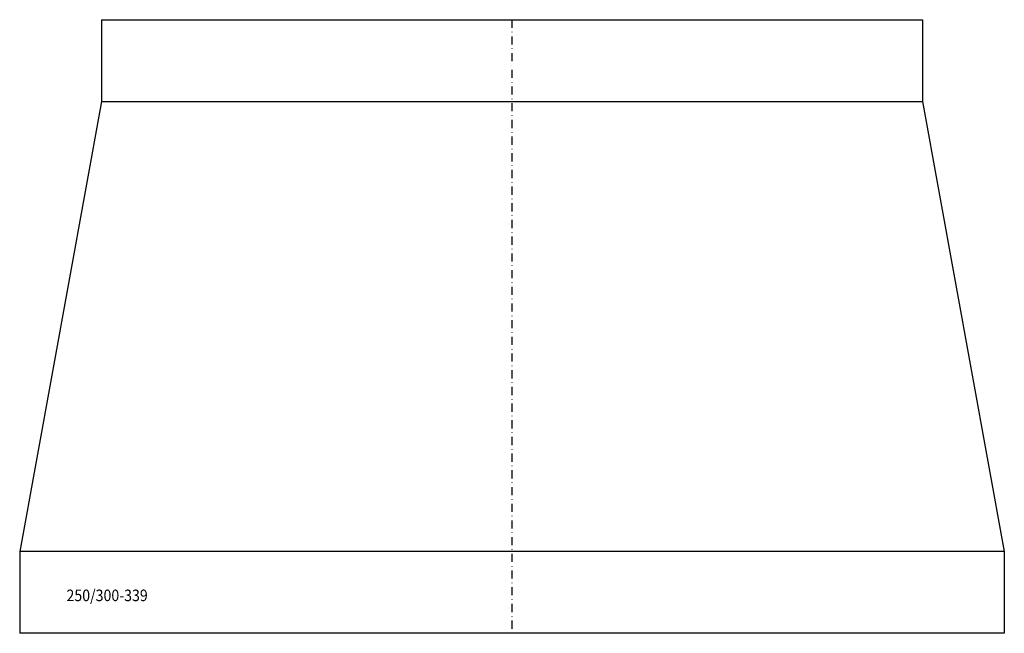
# Model space of a CAD drawing. Extents: x -270 to 31, y -3460 to -3273.
import ezdxf

# ---------------------------------------------------------------- set-up
doc = ezdxf.new("R2010")
doc.units = 0
doc.header["$LTSCALE"] = 5
doc.linetypes.add('STRICHPUNKT', pattern=[1, 0.5, -0.25, 0, -0.25])
doc.layers.add('FREI', color=7, linetype='CONTINUOUS')
doc.styles.add('GOTHICG', font='GOTHICG', dxfattribs={"height": 3.5})

msp = doc.modelspace()

# ---------------------------------------------------------------- linework, layer by layer
at = {"layer": 'FREI', "color": 15, "linetype": 'CONTINUOUS'}
for p, q in [((-245.03, -3272.82), (-245.03, -3297.82)), ((-245.03, -3272.82), (5.97, -3272.82)), ((5.97, -3272.82), (5.97, -3297.82)), ((-245.03, -3297.82), (-270.03, -3435.32)), ((-245.03, -3297.82), (5.97, -3297.82)), ((5.97, -3297.82), (30.97, -3435.32)), ((-270.03, -3435.32), (-270.03, -3460.32)), ((30.97, -3435.32), (-270.03, -3435.32)), ((30.97, -3435.32), (30.97, -3460.32)), ((30.97, -3460.32), (-270.03, -3460.32))]:
    msp.add_line(p, q, dxfattribs=at)
at = {"layer": 'FREI', "color": 15, "linetype": 'STRICHPUNKT'}
msp.add_line((-119.53, -3272.82), (-119.53, -3460.32), dxfattribs=at)

# ---------------------------------------------------------------- texts
at = {"layer": 'FREI', "color": 15, "linetype": 'CONTINUOUS', "style": 'GOTHICG', "width": 0.9}
msp.add_text('250/300-339', height=3.5278, dxfattribs=at).set_placement((-255.72, -3450.5))

doc.saveas('drawing.dxf')
